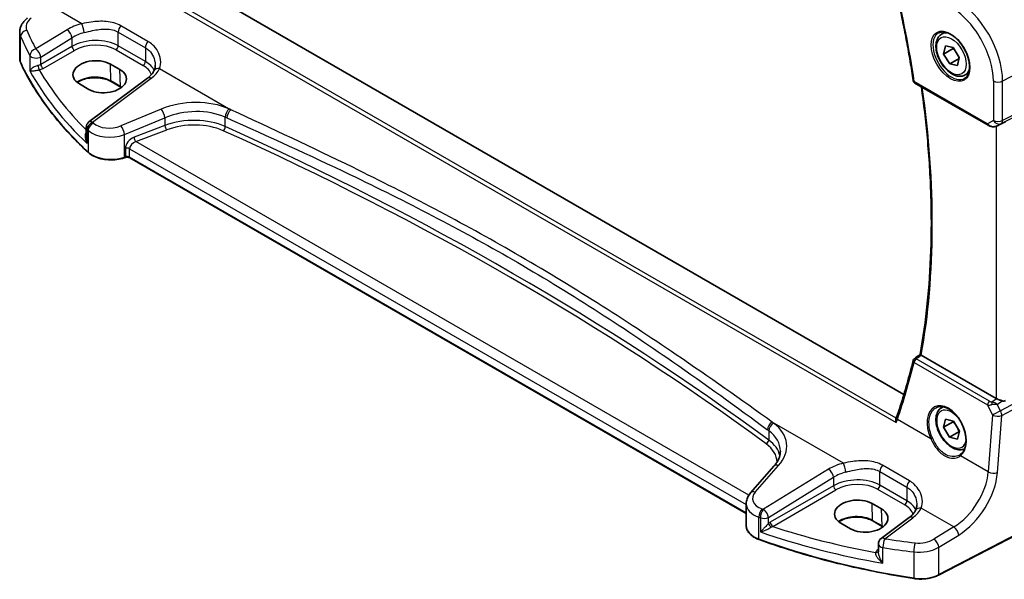
# Model space of a CAD drawing. Units: millimetres. Extents: x 0 to 5710, y 0 to 843.
# Drawn here: x 84 to 230, y 238 to 321 of the extents above; entities that cross this region are included whole.
import ezdxf

# ---------------------------------------------------------------- set-up
doc = ezdxf.new("R2010")
doc.units = ezdxf.units.MM
for name, color, linetype, lineweight in [('Dimension (ISO)', 7, 'Continuous', 18), ('Visible (ISO)', 7, 'Continuous', 35), ('Visible Narrow (ISO)', 7, 'Continuous', 25)]:
    doc.layers.add(name, color=color, linetype=linetype, lineweight=lineweight)
doc.styles.add('Note Text (TK)', font='txt')
doc.dimstyles.new('Default - Method 1b (TK)', dxfattribs={"dimscale": 2.5, "dimtxt": 2.5, "dimasz": 2.5, "dimexe": 1, "dimexo": 1.5, "dimgap": 1, "dimtad": 1, "dimtoh": 1, "dimrnd": 1e-08, "dimdsep": 46, "dimtxsty": 'Note Text (TK)', "dimcen": 0.09, "dimdle": 5, "dimclrd": 100, "dimclre": 100, "dimclrt": 7, "dimadec": 1, "dimazin": 1, "dimtfac": 1, "dimtmove": 0, "dimatfit": 3, "dimfxl": 1, "dimtolj": 1, "dimlwd": -1, "dimlwe": -1, "dimarcsym": 0})

# ---------------------------------------------------------------- blocks, each defined once
blk = doc.blocks.new('*D16')
at = {"layer": 'Defpoints', "color": 0}
for p in [(105.2, 398.59), (243.01, 348.72), (243.01, 319.03)]:
    blk.add_point(p, dxfattribs=at)
at = {"layer": 'Dimension (ISO)', "color": 100}
for p, q in [((105.2, 402.92), (105.2, 431.18)), ((110.62, 425.16), (237.6, 351.85)), ((243.01, 323.36), (243.01, 351.61))]:
    blk.add_line(p, q, dxfattribs=at)
for points in [[(111.14, 426.07), (110.1, 424.26), (105.2, 428.29)], [(238.12, 352.75), (237.08, 350.95), (243.01, 348.72)]]:
    blk.add_solid(points, dxfattribs=at)
at = {"layer": 'Dimension (ISO)', "color": 7, "insert": (172.03, 395.54), "char_height": 6.25, "attachment_point": 4, "rotation": 330, "style": 'Note Text (TK)'}
blk.add_mtext('\\A1;{\\Q-30.000;\\W0.816;\\H0.816x; 195}', dxfattribs=at)

msp = doc.modelspace()

# ---------------------------------------------------------------- linework, layer by layer
at = {"layer": 'Visible (ISO)'}
for p, q in [((214.9455, 265.4631), (110.1559, 325.9634)), ((83.5885, 315.4211), (83.5885, 319.3285)), ((220.5488, 319.0356), (221.0739, 319.3388)), ((220.8494, 316.0841), (221.1097, 317.3157)), ((222.2636, 316.9006), (220.8494, 316.0841)), ((221.7557, 314.6096), (220.8494, 316.0841)), ((221.1097, 317.3157), (222.2763, 317.0728)), ((222.2763, 317.0728), (223.1826, 315.5984)), ((98.489, 313.7756), (97.0748, 314.5921)), ((223.1429, 315.4105), (221.7557, 314.6096)), ((222.9223, 314.3667), (221.7557, 314.6096)), ((223.1826, 315.5984), (222.9223, 314.3667)), ((224.0488, 312.9734), (224.5739, 313.2766)), ((92.4611, 311.6492), (93.8753, 310.8327)), ((102.5823, 312.5066), (93.8722, 305.993)), ((98.6074, 311.1836), (97.1932, 312.0001)), ((216.5941, 311.7719), (227.4689, 305.4934)), ((228.8242, 305.4136), (229.5095, 305.7498)), ((93.4711, 305.1922), (93.4711, 303.7326)), ((99.2679, 300.7111), (99.1187, 300.6613)), ((191.5248, 247.7925), (99.9497, 300.6634)), ((228.6497, 264.8994), (217.5355, 271.3162)), ((220.5488, 263.5138), (220.7766, 263.6453)), ((220.8383, 260.6111), (221.136, 261.8111)), ((222.2525, 261.4276), (220.8383, 260.6111)), ((221.7184, 259.1195), (220.8383, 260.6111)), ((221.136, 261.8111), (222.3136, 261.5194)), ((222.3136, 261.5194), (223.1937, 260.0278)), ((223.1326, 259.936), (221.7184, 259.1195)), ((222.8961, 258.8278), (221.7184, 259.1195)), ((223.1937, 260.0278), (222.8961, 258.8278)), ((195.6424, 254.8072), (192.1755, 250.8619)), ((191.5248, 249.2397), (191.5248, 245.9575)), ((211.6261, 248.4558), (210.2118, 249.2723)), ((241.18, 249.582), (220.1049, 238.6261)), ((205.5982, 246.3294), (207.0124, 245.5129)), ((211.7445, 245.8638), (210.3303, 246.6803)), ((215.7297, 247.1809), (211.5555, 244.0594)), ((211.1544, 243.2585), (211.1544, 242.0886))]:
    msp.add_line(p, q, dxfattribs=at)
for centre, radius, start, end in [((216.8441, 312.2049), 0.5, 188.58737, 240), ((94.4711, 305.1922), 1, 126.78998, 180), ((216.8113, 270.3921), 0.5, 127.822893, 166.165113), ((212.1544, 243.2585), 1, 126.78998, 180)]:
    msp.add_arc(centre, radius, start, end, dxfattribs=at)
for centre, major_axis, ratio, start_param, end_param in [((94.7679, 313.1206), (3.261, 0.1563), 0.60672803, 0.75632678, 3.89791944), ((96.1821, 312.3041), (-3.261, -0.1563), 0.60672803, 0.75632678, 3.89791944), ((229.3568, 305.625), (0.9998, 0.5352), 0.03327015, 0.8199497, 1.35122308), ((-19397.2811, 9938.1502), (25865.7666, 2057.2936), 0.62528934, 5.52194949, 5.52200066), ((229.3568, 265.3791), (-0.9987, -0.083), 0.6252357, 0.73345339, 0.86760152), ((229.3568, 265.8151), (0.6652, -1.2497), 0.59746816, 5.75718659, 6.28845997), ((208.726, 258.8909), (-5.0231, -6.1227), 0.3548981, 2.33393566, 2.38139014), ((220.4278, 259.4789), (3.1847, -2.6746), 0.57298861, 6.10419143, 6.14949048), ((207.905, 247.8009), (3.261, 0.1563), 0.60672803, 0.75632678, 3.89791944), ((209.3192, 246.9844), (-3.261, -0.1563), 0.60672803, 0.75632678, 3.89791944)]:
    msp.add_ellipse(centre, major_axis=major_axis, ratio=ratio, start_param=start_param, end_param=end_param, dxfattribs=at)
for points, knots in [([(213.5202, 326.6353), (213.7531, 325.6566), (213.9773, 324.6798), (214.408, 322.7305), (214.6145, 321.758), (215.0098, 319.8179), (215.1985, 318.8502), (215.5582, 316.9203), (215.7291, 315.9581), (216.0529, 314.0396), (216.2058, 313.0833), (216.3498, 312.1303)], [5.974767196, 5.974767196, 5.974767196, 5.974767196, 5.998700319, 5.998700319, 6.022633442, 6.022633442, 6.046566565, 6.046566565, 6.070499688, 6.070499688, 6.094432811, 6.094432811, 6.094432811, 6.094432811]), ([(83.5885, 319.3285), (83.5885, 319.4984), (83.6085, 319.6678), (83.6847, 319.9956), (83.7408, 320.1541), (83.8819, 320.4547), (83.9669, 320.5969), (84.1597, 320.8639), (84.2674, 320.9886), (84.501, 321.2212), (84.6269, 321.329), (84.7602, 321.4287)], [0.785398163, 0.785398163, 0.785398163, 0.785398163, 0.932005821, 0.932005821, 1.078613478, 1.078613478, 1.225221135, 1.225221135, 1.371828792, 1.371828792, 1.518436449, 1.518436449, 1.518436449, 1.518436449]), ([(224.0488, 312.9734), (223.8598, 312.8643), (223.6459, 312.7999), (223.1846, 312.7601), (222.9362, 312.7919), (222.4106, 312.951), (222.1331, 313.0907), (221.5894, 313.464), (221.3239, 313.7011), (220.8375, 314.2422), (220.6165, 314.5456), (220.2379, 315.1888), (220.0801, 315.5284), (219.8419, 316.2147), (219.7618, 316.5613), (219.6916, 317.2325), (219.702, 317.5571), (219.8246, 318.1452), (219.9347, 318.4113), (220.2217, 318.7964), (220.3741, 318.9347), (220.5488, 319.0356)], [1.61843111, 1.61843111, 1.61843111, 1.61843111, 1.88227629, 1.88227629, 2.17020638, 2.17020638, 2.49815824, 2.49815824, 2.83777314, 2.83777314, 3.17475838, 3.17475838, 3.51007213, 3.51007213, 3.84679367, 3.84679367, 4.18635416, 4.18635416, 4.5161874, 4.5161874, 4.76002377, 4.76002377, 4.76002377, 4.76002377]), ([(220.1147, 319.2339), (220.3277, 319.3449), (220.5793, 319.3927), (221.1207, 319.3469), (221.4033, 319.2657), (221.9764, 318.9885), (222.266, 318.7969), (222.8288, 318.3195), (223.1019, 318.0337), (223.603, 317.3956), (223.8306, 317.0431), (224.2157, 316.3083), (224.3731, 315.926), (224.6011, 315.173), (224.672, 314.8022), (224.7225, 314.1124), (224.7023, 313.7933), (224.5787, 313.237), (224.475, 313.001), (224.2428, 312.6849), (224.1303, 312.579), (224.0035, 312.4984)], [3.95168604, 3.95168604, 3.95168604, 3.95168604, 4.30898817, 4.30898817, 4.63132462, 4.63132462, 4.94280445, 4.94280445, 5.25494337, 5.25494337, 5.56846939, 5.56846939, 5.88232946, 5.88232946, 6.19532337, 6.19532337, 6.50679228, 6.50679228, 6.8203244, 6.8203244, 7.04388825, 7.04388825, 7.04388825, 7.04388825]), ([(83.5885, 315.4211), (83.5885, 315.3766), (83.5905, 315.3321), (83.5986, 315.2433), (83.6047, 315.199), (83.6208, 315.1109), (83.6308, 315.067), (83.6548, 314.98), (83.6687, 314.9367), (83.7004, 314.8511), (83.7181, 314.8087), (83.7377, 314.7667)], [3.926990817, 3.926990817, 3.926990817, 3.926990817, 3.979548273, 3.979548273, 4.032105729, 4.032105729, 4.084663185, 4.084663185, 4.137220642, 4.137220642, 4.189778098, 4.189778098, 4.189778098, 4.189778098]), ([(93.7991, 301.4397), (92.9059, 302.2633), (92.0549, 303.1023), (90.4401, 304.8084), (89.6764, 305.6755), (88.2391, 307.4346), (87.5655, 308.3267), (86.3109, 310.1328), (85.7298, 311.0468), (84.6623, 312.8935), (84.1758, 313.8262), (83.7377, 314.7667)], [1.796767008, 1.796767008, 1.796767008, 1.796767008, 1.856095048, 1.856095048, 1.915423088, 1.915423088, 1.974751129, 1.974751129, 2.034079169, 2.034079169, 2.093407209, 2.093407209, 2.093407209, 2.093407209]), ([(103.5413, 313.5866), (103.5065, 313.5166), (103.4661, 313.4454), (103.3738, 313.3014), (103.3218, 313.2286), (103.2058, 313.0826), (103.1418, 313.0093), (103.002, 312.8634), (102.9261, 312.7907), (102.7627, 312.6471), (102.6753, 312.5761), (102.5823, 312.5066)], [1.095161192, 1.095161192, 1.095161192, 1.095161192, 1.179816243, 1.179816243, 1.264471295, 1.264471295, 1.349126346, 1.349126346, 1.433781398, 1.433781398, 1.518436449, 1.518436449, 1.518436449, 1.518436449]), ([(103.7223, 314.4156), (103.7223, 314.3531), (103.7197, 314.2916), (103.7095, 314.1711), (103.7018, 314.1121), (103.6817, 313.9973), (103.6693, 313.9414), (103.64, 313.8334), (103.6231, 313.7812), (103.5852, 313.6809), (103.5642, 313.6327), (103.5413, 313.5866)], [0.477289941, 0.477289941, 0.477289941, 0.477289941, 0.514862631, 0.514862631, 0.55243532, 0.55243532, 0.59000801, 0.59000801, 0.6275807, 0.6275807, 0.66515339, 0.66515339, 0.66515339, 0.66515339]), ([(97.1932, 312.0001), (96.9483, 312.1415), (96.6614, 312.2627), (96.0315, 312.45), (95.6883, 312.5157), (94.9808, 312.5833), (94.6164, 312.5849), (93.9055, 312.5234), (93.559, 312.4603), (92.9213, 312.2771), (92.6299, 312.1574), (92.2954, 311.9689), (92.2151, 311.9186), (92.1402, 311.8663)], [1.57079633, 1.57079633, 1.57079633, 1.57079633, 1.88072913, 1.88072913, 2.19216339, 2.19216339, 2.50494837, 2.50494837, 2.81776756, 2.81776756, 3.12928365, 3.12928365, 3.23548132, 3.23548132, 3.23548132, 3.23548132]), ([(217.3698, 271.4572), (217.8091, 273.8979), (218.1617, 276.4084), (218.6915, 281.555), (218.8687, 284.1911), (219.0466, 289.5742), (219.0472, 292.3212), (218.8716, 297.9107), (218.6955, 300.7533), (218.2023, 306.1364), (217.9071, 308.6669), (217.5462, 311.2222)], [6.097120776, 6.097120776, 6.097120776, 6.097120776, 6.171446369, 6.171446369, 6.245771963, 6.245771963, 6.320097556, 6.320097556, 6.394423149, 6.394423149, 6.458901343, 6.458901343, 6.458901343, 6.458901343]), ([(227.4689, 305.4934), (227.5052, 305.4724), (227.5424, 305.4529), (227.6183, 305.4167), (227.657, 305.4001), (227.7355, 305.3695), (227.7754, 305.3556), (227.856, 305.3308), (227.8968, 305.3198), (227.9789, 305.3009), (228.0202, 305.293), (228.0617, 305.2867)], [4.835491008, 4.835491008, 4.835491008, 4.835491008, 4.982354872, 4.982354872, 5.129218736, 5.129218736, 5.2760826, 5.2760826, 5.422946464, 5.422946464, 5.569810327, 5.569810327, 5.569810327, 5.569810327]), ([(228.0617, 305.2867), (228.1145, 305.2786), (228.1673, 305.2744), (228.2727, 305.2729), (228.3251, 305.2756), (228.429, 305.2874), (228.4805, 305.2964), (228.5819, 305.3203), (228.6318, 305.3352), (228.7296, 305.3704), (228.7775, 305.3907), (228.8242, 305.4136)], [0.786679196, 0.786679196, 0.786679196, 0.786679196, 0.935693481, 0.935693481, 1.084707766, 1.084707766, 1.23372205, 1.23372205, 1.382736335, 1.382736335, 1.53175062, 1.53175062, 1.53175062, 1.53175062]), ([(93.7991, 301.4397), (94.0222, 301.234), (94.2956, 301.0523), (94.9177, 300.7471), (95.2664, 300.6237), (96.009, 300.4437), (96.4028, 300.3872), (97.2011, 300.3454), (97.6055, 300.3602), (98.3892, 300.4598), (98.7685, 300.5446), (99.1187, 300.6613)], [4.4864183, 4.4864183, 4.4864183, 4.4864183, 4.79341182, 4.79341182, 5.10040535, 5.10040535, 5.40739887, 5.40739887, 5.7143924, 5.7143924, 6.02138592, 6.02138592, 6.02138592, 6.02138592]), ([(99.2679, 300.7111), (99.3094, 300.7249), (99.3555, 300.736), (99.4527, 300.751), (99.5037, 300.7549), (99.6057, 300.7549), (99.6567, 300.751), (99.7539, 300.736), (99.8, 300.7249), (99.8829, 300.6972), (99.9196, 300.6807), (99.9497, 300.6634)], [3.40339204, 3.40339204, 3.40339204, 3.40339204, 3.66519143, 3.66519143, 3.92699082, 3.92699082, 4.1887902, 4.1887902, 4.45058959, 4.45058959, 4.71238898, 4.71238898, 4.71238898, 4.71238898]), ([(217.4997, 271.3393), (217.4672, 271.3629), (217.4411, 271.383), (217.396, 271.4206), (217.381, 271.4357), (217.3707, 271.4508), (217.3693, 271.4546), (217.3698, 271.4572)], [-0.0835720105, -0.0835720105, -0.0835720105, -0.0835720105, -0.0679551895, -0.0679551895, -0.0483525586, -0.0483525586, -0.0384988591, -0.0384988591, -0.0384988591, -0.0384988591]), ([(216.3258, 270.5117), (216.1832, 269.9324), (216.0362, 269.3567), (215.7336, 268.2126), (215.5779, 267.6441), (215.2581, 266.5147), (215.0939, 265.9537), (214.7569, 264.8394), (214.5842, 264.286), (214.2302, 263.1869), (214.049, 262.6413), (213.8635, 262.0996)], [-1.3895410421, -1.3895410421, -1.3895410421, -1.3895410421, -1.3727753905, -1.3727753905, -1.3560097389, -1.3560097389, -1.3392440873, -1.3392440873, -1.3224784358, -1.3224784358, -1.3057127842, -1.3057127842, -1.3057127842, -1.3057127842]), ([(228.7506, 264.8491), (228.7737, 264.8392), (228.7974, 264.829), (228.9178, 264.7775), (229.0242, 264.7321), (229.2545, 264.6383), (229.4084, 264.5795), (229.5411, 264.5395), (229.5491, 264.5371), (229.5572, 264.5348)], [0.4777993075, 0.4777993075, 0.4777993075, 0.4777993075, 0.486046823, 0.486046823, 0.5183987583, 0.5183987583, 0.5606673221, 0.5606673221, 0.5633906667, 0.5633906667, 0.5633906667, 0.5633906667]), ([(223.9769, 257.4128), (223.8062, 257.3268), (223.6184, 257.2757), (223.1846, 257.2383), (222.9362, 257.2702), (222.4106, 257.4292), (222.1331, 257.5689), (221.5894, 257.9422), (221.3239, 258.1793), (220.8375, 258.7204), (220.6165, 259.0238), (220.2379, 259.6671), (220.0801, 260.0066), (219.8419, 260.6929), (219.7618, 261.0395), (219.6916, 261.7107), (219.702, 262.0354), (219.8246, 262.6234), (219.9347, 262.8895), (220.2217, 263.2747), (220.3741, 263.413), (220.5488, 263.5138)], [1.62007038, 1.62007038, 1.62007038, 1.62007038, 1.85097215, 1.85097215, 2.13890224, 2.13890224, 2.4668541, 2.4668541, 2.80646899, 2.80646899, 3.14345424, 3.14345424, 3.47876798, 3.47876798, 3.81548953, 3.81548953, 4.15505002, 4.15505002, 4.48488325, 4.48488325, 4.72871962, 4.72871962, 4.72871962, 4.72871962]), ([(219.7336, 263.5133), (219.8499, 263.5739), (219.9741, 263.6182), (220.2346, 263.6724), (220.3706, 263.6829), (220.6485, 263.67), (220.7898, 263.648), (221.0751, 263.5727), (221.2188, 263.5205), (221.5064, 263.3872), (221.6503, 263.3065), (221.9356, 263.1182), (222.077, 263.0107), (222.3539, 262.771), (222.4894, 262.6389), (222.7511, 262.353), (222.8773, 262.1992), (223.1169, 261.8736), (223.2303, 261.7018), (223.4412, 261.3446), (223.5387, 261.1592), (223.7151, 260.7796), (223.794, 260.5853), (223.9309, 260.1933), (223.989, 259.9955), (224.0829, 259.6016), (224.1188, 259.4056), (224.1674, 259.0206), (224.1801, 258.8316), (224.1826, 258.4659), (224.1724, 258.289), (224.1295, 257.952), (224.0969, 257.7918), (224.0107, 257.4914), (223.9569, 257.3514), (223.8297, 257.0939), (223.756, 256.9768), (223.5852, 256.761), (223.4867, 256.6648), (223.3798, 256.585)], [-0.75859894, -0.75859894, -0.75859894, -0.75859894, -0.58456855, -0.58456855, -0.41374784, -0.41374784, -0.24995239, -0.24995239, -0.09111058, -0.09111058, 0.06542018, 0.06542018, 0.22121784, 0.22121784, 0.37702944, 0.37702944, 0.5331466, 0.5331466, 0.68963751, 0.68963751, 0.84646365, 0.84646365, 1.00353309, 1.00353309, 1.16072602, 1.16072602, 1.31791479, 1.31791479, 1.47499734, 1.47499734, 1.63196791, 1.63196791, 1.78906186, 1.78906186, 1.94701848, 1.94701848, 2.10743664, 2.10743664, 2.28141381, 2.28141381, 2.28141381, 2.28141381]), ([(213.7951, 261.2896), (213.7946, 261.2908), (213.7942, 261.292), (213.7673, 261.3669), (213.7486, 261.4438), (213.7304, 261.5965), (213.731, 261.673), (213.7494, 261.7755), (213.7575, 261.806), (213.7682, 261.8346)], [-0.0003895361, -0.0003895361, -0.0003895361, -0.0003895361, 0, 0, 0.0234695467, 0.0234695467, 0.0470195887, 0.0470195887, 0.0575900448, 0.0575900448, 0.0575900448, 0.0575900448]), ([(195.6424, 254.8072), (195.7743, 254.9573), (195.8922, 255.1089), (196.1, 255.4124), (196.1899, 255.5643), (196.3421, 255.8662), (196.4045, 256.0162), (196.5032, 256.3127), (196.5395, 256.4592), (196.5876, 256.7488), (196.5993, 256.8917), (196.5993, 257.0334)], [-1.308996939, -1.308996939, -1.308996939, -1.308996939, -1.204277184, -1.204277184, -1.099557429, -1.099557429, -0.994837674, -0.994837674, -0.890117919, -0.890117919, -0.785398163, -0.785398163, -0.785398163, -0.785398163]), ([(191.5248, 249.2397), (191.5248, 249.361), (191.5349, 249.4822), (191.5744, 249.7202), (191.6038, 249.837), (191.6792, 250.0638), (191.7254, 250.1738), (191.832, 250.3852), (191.8925, 250.4867), (192.0254, 250.6809), (192.0979, 250.7736), (192.1755, 250.8619)], [0.785398163, 0.785398163, 0.785398163, 0.785398163, 0.890117919, 0.890117919, 0.994837674, 0.994837674, 1.099557429, 1.099557429, 1.204277184, 1.204277184, 1.308996939, 1.308996939, 1.308996939, 1.308996939]), ([(216.8697, 249.0899), (216.8697, 249.0274), (216.8671, 248.9659), (216.8568, 248.8454), (216.8492, 248.7864), (216.8291, 248.6716), (216.8167, 248.6158), (216.7873, 248.5077), (216.7704, 248.4556), (216.7326, 248.3552), (216.7115, 248.307), (216.6887, 248.2609)], [0.477289941, 0.477289941, 0.477289941, 0.477289941, 0.514862631, 0.514862631, 0.55243532, 0.55243532, 0.59000801, 0.59000801, 0.6275807, 0.6275807, 0.66515339, 0.66515339, 0.66515339, 0.66515339]), ([(210.3303, 246.6803), (210.0854, 246.8218), (209.7985, 246.943), (209.1686, 247.1303), (208.8254, 247.196), (208.1179, 247.2636), (207.7535, 247.2652), (207.0426, 247.2037), (206.6961, 247.1406), (206.0584, 246.9574), (205.767, 246.8376), (205.4325, 246.6492), (205.3522, 246.5989), (205.2773, 246.5466)], [1.57079633, 1.57079633, 1.57079633, 1.57079633, 1.88072913, 1.88072913, 2.19216339, 2.19216339, 2.50494837, 2.50494837, 2.81776756, 2.81776756, 3.12928365, 3.12928365, 3.23548132, 3.23548132, 3.23548132, 3.23548132]), ([(216.6887, 248.2609), (216.6538, 248.1909), (216.6135, 248.1197), (216.5212, 247.9757), (216.4691, 247.903), (216.3532, 247.7569), (216.2892, 247.6836), (216.1493, 247.5377), (216.0735, 247.465), (215.9101, 247.3214), (215.8227, 247.2505), (215.7297, 247.1809)], [1.095161192, 1.095161192, 1.095161192, 1.095161192, 1.179816243, 1.179816243, 1.264471295, 1.264471295, 1.349126346, 1.349126346, 1.433781398, 1.433781398, 1.518436449, 1.518436449, 1.518436449, 1.518436449]), ([(191.5248, 245.9575), (191.5248, 245.7862), (191.5551, 245.6151), (191.6725, 245.2845), (191.7594, 245.1251), (191.9823, 244.8245), (192.1183, 244.6832), (192.4323, 244.422), (192.6103, 244.3022), (193.0011, 244.087), (193.2139, 243.9917), (193.4401, 243.9099)], [3.92699082, 3.92699082, 3.92699082, 3.92699082, 4.12926459, 4.12926459, 4.33153835, 4.33153835, 4.53381212, 4.53381212, 4.73608589, 4.73608589, 4.93835966, 4.93835966, 4.93835966, 4.93835966]), ([(216.4521, 238.1178), (214.8303, 238.3696), (213.2214, 238.6493), (210.0351, 239.2633), (208.4577, 239.5975), (205.3398, 240.3195), (203.7994, 240.7073), (200.7609, 241.5348), (199.2629, 241.9746), (196.3145, 242.9048), (194.8641, 243.3951), (193.4401, 243.9099)], [1.048185444, 1.048185444, 1.048185444, 1.048185444, 1.107513485, 1.107513485, 1.166841525, 1.166841525, 1.226169565, 1.226169565, 1.285497606, 1.285497606, 1.344825646, 1.344825646, 1.344825646, 1.344825646]), ([(216.4521, 238.1178), (216.7036, 238.0787), (216.9615, 238.0542), (217.4804, 238.0351), (217.7414, 238.0405), (218.2568, 238.0811), (218.5112, 238.1163), (219.0039, 238.2152), (219.2423, 238.279), (219.6942, 238.4332), (219.9077, 238.5236), (220.1049, 238.6261)], [5.234999863, 5.234999863, 5.234999863, 5.234999863, 5.434164976, 5.434164976, 5.63333009, 5.63333009, 5.832495203, 5.832495203, 6.031660316, 6.031660316, 6.23082543, 6.23082543, 6.23082543, 6.23082543])]:
    msp.add_open_spline(points, degree=3, knots=knots, dxfattribs=at)
for points, weights in [([(222.3115, 317.0156), (222.2889, 316.9598), (222.2636, 316.9006)], [1.02071762551, 1.01116454389, 1]), ([(222.2636, 316.9006), (222.5097, 316.6525), (222.6832, 316.4109)], [1, 1.05521372176, 1.07101510401]), ([(222.9254, 316.0169), (223.0532, 315.7709), (223.1554, 315.4696)], [1.07101510401, 1.05622017849, 1.00687369595]), ([(222.2962, 261.5238), (222.2754, 261.4769), (222.2525, 261.4276)], [1.01781590782, 1.00949012715, 1]), ([(222.2525, 261.4276), (222.4844, 261.1856), (222.6493, 260.9506)], [1, 1.05303986423, 1.06970975552]), ([(222.9078, 260.5123), (223.0336, 260.2547), (223.1326, 259.936)], [1.06970975552, 1.05303986423, 1]), ([(223.1326, 259.936), (223.1517, 259.9349), (223.1703, 259.9337)], [1, 1.00334894129, 1.00655288752])]:
    msp.add_rational_spline(points, weights, degree=2, dxfattribs=at)
for points in [[(98.7058, 311.1243), (98.6738, 311.1444), (98.641, 311.1642), (98.6074, 311.1836)], [(229.5095, 305.7498), (229.5253, 305.7576), (229.5412, 305.7657), (229.5572, 305.7741)], [(217.4997, 271.3393), (217.5113, 271.331), (217.5234, 271.3232), (217.5355, 271.3162)], [(211.8429, 245.8046), (211.8109, 245.8247), (211.7781, 245.8444), (211.7445, 245.8638)]]:
    msp.add_open_spline(points, degree=3, dxfattribs=at)
at = {"layer": 'Visible Narrow (ISO)'}
for p, q in [((92.8101, 320.5965), (87.9599, 323.3967)), ((106.0611, 323.4898), (213.7951, 261.2896)), ((213.8208, 261.9777), (106.6426, 323.857)), ((90.6243, 319.6977), (85.9884, 316.8427)), ((98.2363, 319.3479), (102.2579, 317.026)), ((98.2363, 317.3109), (98.2363, 319.3479)), ((102.6328, 317.9632), (98.6112, 320.2851)), ((243.0118, 319.0267), (229.6168, 312.0634)), ((83.7258, 314.8212), (83.7258, 318.6945)), ((86.7191, 315.6359), (91.3551, 318.4909)), ((91.3551, 318.4909), (91.3551, 317.2325)), ((91.3551, 317.2325), (86.7191, 314.5559)), ((87.0722, 313.9443), (91.7081, 316.6209)), ((97.9012, 316.7098), (101.9228, 314.3879)), ((102.2579, 314.989), (98.2363, 317.3109)), ((102.2579, 317.026), (102.2579, 314.989)), ((85.1005, 315.8838), (85.1005, 313.5807)), ((86.7191, 314.5559), (86.7191, 315.6359)), ((97.1519, 312.086), (97.0748, 314.5921)), ((98.5661, 311.2695), (98.489, 313.7756)), ((104.3751, 313.9194), (114.9443, 307.8173)), ((94.4094, 305.97), (103.1196, 312.4836)), ((98.5661, 311.2695), (97.1519, 312.086)), ((227.3653, 305.7223), (216.4906, 312.0008)), ((228.2406, 312.0842), (228.2406, 306.2276)), ((229.41, 305.7497), (242.805, 312.394)), ((243.0118, 312.8511), (229.6168, 306.2068)), ((229.6168, 306.2068), (229.6168, 312.0634)), ((104.5987, 307.8872), (98.5938, 305.4071)), ((99.1554, 304.1293), (105.1603, 306.6094)), ((105.1603, 306.6094), (105.1603, 305.4584)), ((114.1314, 305.313), (114.1314, 306.7005)), ((228.2406, 306.2276), (227.3653, 305.7223)), ((229.5572, 305.7741), (228.8587, 305.4314)), ((228.8587, 305.4314), (229.41, 305.7497)), ((93.6218, 302.7782), (93.6218, 304.8873)), ((93.7652, 304.7503), (93.7652, 301.5254)), ((105.1603, 305.4584), (100.5792, 303.7127)), ((100.8477, 303.0657), (105.4288, 304.8114)), ((228.6497, 305.3421), (228.6497, 264.8994)), ((99.1554, 300.751), (99.1554, 304.1293)), ((191.9012, 250.4959), (100.8477, 303.0657)), ((99.3047, 302.0648), (99.3047, 300.8008)), ((99.9083, 302.019), (191.5248, 249.1242)), ((99.9083, 300.7549), (99.9083, 302.019)), ((99.3047, 300.8008), (99.1554, 300.751)), ((191.5248, 247.8601), (99.9083, 300.7549)), ((227.6838, 264.486), (216.7805, 270.781)), ((216.4591, 270.2244), (227.3624, 263.9293)), ((242.805, 270.3765), (229.2937, 263.0308)), ((229.5005, 262.3349), (243.0118, 269.6805)), ((228.7506, 264.8491), (228.0583, 264.3676)), ((227.3624, 263.9293), (228.1269, 262.4284)), ((228.7969, 264.0061), (229.5572, 264.5348)), ((229.2937, 263.0308), (228.7969, 264.0061)), ((228.1269, 262.4284), (227.4799, 253.9782)), ((228.8535, 253.8847), (229.5005, 262.3349)), ((205.9575, 255.2708), (195.3883, 261.3729)), ((218.9453, 258.9057), (213.9844, 261.7699)), ((194.8674, 260.0875), (194.8674, 258.7001)), ((227.4799, 253.9782), (223.3587, 256.3576)), ((192.8651, 250.9796), (196.3319, 254.9249)), ((215.7802, 252.6376), (211.7585, 254.9594)), ((203.7717, 254.3721), (194.0981, 248.4147)), ((194.8289, 247.2078), (204.5025, 253.1652)), ((204.5025, 253.1652), (204.5025, 251.9068)), ((211.3836, 254.0222), (215.4053, 251.7003)), ((211.3836, 251.9852), (211.3836, 254.0222)), ((204.5025, 251.9068), (195.1033, 246.4802)), ((215.4053, 249.6633), (211.3836, 251.9852)), ((215.4053, 251.7003), (215.4053, 249.6633)), ((195.4564, 245.8687), (204.8555, 251.2952)), ((211.0486, 251.3841), (215.0702, 249.0622)), ((210.289, 246.7662), (210.2118, 249.2723)), ((241.2216, 249.6737), (220.1464, 238.7178)), ((193.402, 244.0001), (193.402, 247.225)), ((211.7032, 245.9497), (211.6261, 248.4558)), ((222.3727, 245.7935), (217.5225, 248.5937)), ((193.6317, 247.1466), (193.6317, 245.0374)), ((194.8289, 246.2868), (194.8289, 247.2078)), ((211.7032, 245.9497), (210.289, 246.7662)), ((212.0927, 244.0363), (216.267, 247.1579)), ((222.3727, 245.7935), (219.4157, 243.9724)), ((220.1464, 242.7656), (223.1035, 244.5866)), ((211.1544, 242.4289), (211.0581, 242.361)), ((211.8406, 240.4073), (211.8406, 242.7103)), ((216.4308, 242.0772), (216.4308, 238.2039)), ((220.1464, 238.7178), (220.1464, 242.7656))]:
    msp.add_line(p, q, dxfattribs=at)
for centre, major_axis, ratio, start_param, end_param in [((121.7685, 345.795), (-68.1898, 118.1082), 0.57735027, 4.11574331, 4.23540893), ((222.5447, 316.1465), (-5.0008, 8.6616), 0.57735027, 3.92699082, 5.49778714), ((221.8746, 315.7596), (4.5014, -7.7967), 0.57735027, 0.78539816, 2.35619449), ((87.5269, 320.2579), (-2.996, -0.2491), 0.6252357, 5.49820225, 6.49402781), ((94.6391, 317.101), (-5.9919, -0.4983), 0.6252357, 4.97020724, 5.39348249), ((92.8717, 319.8187), (-0.2439, 0.9698), 0.20337592, 4.05934023, 5.59021707), ((87.5885, 319.4801), (3.9972, 0.2433), 0.61381849, 3.10424614, 3.36703342), ((84.6915, 318.8444), (-0.916, -0.4011), 0.76252668, 4.45395762, 5.94915987), ((165.7461, 337.4201), (-83.8867, -6.9756), 0.6252357, 0.21084251, 0.2672225), ((90.6859, 318.9199), (-0.5244, 0.8515), 0.49401856, 3.91402987, 5.4802648), ((94.7007, 316.3232), (4.9896, 0.5079), 0.63405227, 1.81611042, 2.23938568), ((98.9434, 319.7561), (0.5, 0.866), 0.57735027, 1.27447633, 2.35619449), ((222.0111, 315.8384), (1.945, -3.3688), 0.57735027, 3.11689743, 6.30788053), ((222.2988, 316.0045), (-1.75, 3.0311), 0.57735027, 5.74410196, 6.28318531), ((165.8077, 336.6423), (84.8885, 6.9678), 0.624708, 3.3531476, 3.40952759), ((94.7007, 315.0771), (-4.9983, -0.2144), 0.60387682, 3.90109564, 5.41953209), ((94.7192, 314.6801), (4.4981, 0.2156), 0.60672809, 0.75632859, 2.27476504), ((102.965, 317.4343), (0.5, 0.866), 0.57735027, 1.27447633, 2.35619449), ((86.05, 316.0649), (-0.8796, -0.4756), 0.75197366, 4.39115276, 5.8840167), ((86.05, 316.0649), (-0.5244, 0.8515), 0.49401856, 3.91402987, 5.4802648), ((91.6896, 317.0179), (-0.25, 0.433), 0.51542127, 0.78676769, 2.35482496), ((97.8827, 317.1068), (0.25, 0.433), 0.57735027, 3.97935069, 5.49778714), ((87.5885, 315.4211), (-4, 0), 0.57735027, 0, 0.26278728), ((83.9189, 314.8512), (-0.1813, -0.0845), 0.78846598, 5.93111652, 6.28318531), ((165.8077, 327.5695), (-85, 0), 0.57735027, 0.26278728, 0.55942748), ((86.05, 316.0649), (-1, 0), 0.57735027, 0.31916727, 2.30383461), ((86.05, 314.9883), (-0.9989, -0.0739), 0.62065278, 1.80582183, 2.25795097), ((87.0537, 314.3414), (-0.25, 0.433), 0.51542127, 0.78676769, 2.35482496), ((101.9043, 314.7849), (0.25, 0.433), 0.57735027, 3.97935069, 5.49778714), ((98.7223, 312.7552), (-4.9983, -0.2144), 0.60387682, 3.36672981, 3.90109564), ((165.8077, 332.19), (84.965, 4.0214), 0.60639374, 3.43206702, 3.66914069), ((86.4658, 314.1252), (-0.1007, 0.4898), 0.19965854, 0.92831746, 2.47381397), ((86.0685, 314.5913), (1.4994, 0.0719), 0.60672809, 4.96422856, 5.4163577), ((165.7707, 332.984), (-83.9645, -4.024), 0.60672809, 0.30752255, 0.50506394), ((98.7408, 312.3582), (4.4981, 0.2156), 0.60672809, 0.16740663, 0.75632859), ((98.6607, 314.7791), (-5.9919, -0.4983), 0.6252357, 2.35660959, 2.77988485), ((104.4368, 313.1416), (-0.8955, 0.445), 0.73052492, 5.1253777, 6.28318531), ((222.2988, 316.0045), (1.75, -3.0311), 0.57735027, 0, 0.53908334), ((94.7721, 310.712), (-3.3655, 0), 0.57735027, 3.92699082, 5.62793639), ((97.2932, 312.1733), (-0.1, -0.1732), 0.57735027, 5.53269373, 6.28318531), ((103.1812, 311.7058), (-0.5989, 0.8008), 0.55422158, 5.4329486, 6.28318531), ((216.8441, 312.2049), (-0.4944, -0.0747), 0.45876563, 0, 0.70727054), ((216.8441, 312.2049), (-0.25, -0.433), 0.57735027, 5.49778714, 6.28318531), ((228.9477, 312.4924), (-1, 0), 0.57735027, 0.78539816, 2.30383461), ((98.7074, 311.3568), (-0.1, -0.1732), 0.57735027, 5.53269373, 6.28318531), ((96.1864, 309.8955), (-3.3655, 0), 0.57735027, 3.84786812, 3.92699082), ((122.8291, 346.4074), (-68.1242, 117.9945), 0.57735027, 3.74245677, 4.1031861), ((109.0987, 303.2208), (-8.9879, -0.7474), 0.6252357, 3.98993056, 5.18404298), ((104.6603, 307.1094), (-0.3817, 0.9243), 0.35818112, 4.0008468, 5.54908364), ((109.1603, 302.443), (7.9858, 0.7564), 0.63078087, 0.84061023, 2.03472266), ((114.7528, 307.1528), (0.4084, 0.9128), 0.51312604, 0.81645542, 2.300562), ((115.0059, 307.0395), (0.4089, 0.9126), 0.51350799, 0.81673878, 2.30083888), ((-195.3939, 46.7844), (-498.3465, -41.4401), 0.6252357, 3.98928295, 3.98993056), ((94.4711, 305.1922), (0.6923, 0.7216), 0.68179767, 1.02556477, 2.51138152), ((94.6128, 305.0567), (0.6896, 0.7242), 0.68058111, 1.02302302, 2.50877689), ((94.4711, 305.1922), (-0.5989, 0.8008), 0.55422158, 5.4329486, 6.28318531), ((165.7461, 337.4201), (-83.8867, -6.9756), 0.6252357, 0.50429618, 0.50748271), ((97.0938, 306.9626), (-2.996, -0.2491), 0.6252357, 0.50748271, 2.04245033), ((109.1603, 301.3753), (-7.9971, -0.358), 0.6049485, 4.01479697, 5.2089094), ((109.1788, 300.9783), (7.4968, 0.3593), 0.60672809, 0.8712131, 2.06532553), ((-195.3322, 46.0066), (497.3447, 41.448), 0.62532566, 0.84756845, 0.84821605), ((227.7189, 305.9264), (-0.25, -0.433), 0.57735027, 5.49778714, 6.28318531), ((228.0415, 306.1127), (-0.9474, 0.5252), 0.66537905, 1.19049789, 1.9248172), ((228.9477, 306.6359), (-1, 0), 0.57735027, 0.78539816, 2.30383461), ((228.9477, 306.6359), (0.5, -0.866), 0.81649658, 4.71238898, 6.23082543), ((228.9477, 306.6359), (0.4444, -0.8958), 0.55872753, 0.03644158, 0.82070454), ((94.4711, 305.1922), (-1, 0), 0.57735027, 0, 0.55624095), ((165.8077, 336.6423), (84.8885, 6.9678), 0.624708, 3.64660127, 3.6497878), ((97.1554, 306.1848), (3.9972, 0.2433), 0.61381849, 3.66367362, 5.19864124), ((98.6554, 304.6293), (-0.3817, 0.9243), 0.35818112, 4.0008468, 5.54908364), ((105.4103, 305.2084), (0.178, -0.4672), 0.37853694, 4.01101393, 5.5682643), ((113.8207, 305.0868), (-0.2058, -0.4557), 0.51082087, 0.78356494, 2.30234686), ((-195.3137, 58.4852), (497.3094, 23.8338), 0.60672809, 0.64144408, 0.8712131), ((-195.3322, 58.8822), (-497.8096, -23.8325), 0.60669957, 3.78306891, 4.01283794), ((228.3964, 306.3176), (-0.9799, -0.4672), 0.92065832, 0.81974057, 1.6038577), ((228.137, 305.781), (-0.0753, -0.4943), 0.12648686, 5.83644332, 6.28318531), ((228.3964, 306.3176), (-0.1103, -0.9984), 0.9844766, 0.55908849, 0.5981342), ((100.6496, 302.5131), (-1.1336, -1.0369), 0.69790167, 4.19661007, 5.71504652), ((100.8996, 302.2631), (0.9101, 0.5478), 0.71730704, 1.21556337, 2.73399982), ((100.8292, 303.4627), (0.178, -0.4672), 0.37853694, 4.01101393, 5.5682643), ((93.9347, 301.5867), (-0.1356, -0.147), 0.6920291, 5.63934853, 6.28318531), ((97.1554, 302.751), (-4, 0), 0.57735027, 0.55942748, 2.0943951), ((99.5547, 301.8148), (0.5, 0), 0.57735027, 0.78539816, 2.0943951), ((99.0554, 300.851), (0.0632, -0.1897), 0.40824829, 0, 0.88607712), ((99.2047, 300.9008), (0.0632, -0.1897), 0.40824829, 0, 0.88607712), ((99.5547, 300.5508), (-0.5, 0), 0.57735027, 3.92699082, 5.23598776), ((100.0497, 300.8366), (-0.1, -0.1732), 0.57735027, 5.49778714, 6.28318531), ((216.8113, 270.3921), (0.25, 0.433), 0.57735027, 0.87266463, 2.26892803), ((216.8113, 270.3921), (-0.3066, 0.395), 0.56498387, 5.42285962, 6.28318531), ((123.2533, 345.8366), (58.2068, -123.4453), 0.6252338, 0.57229266, 0.65612092), ((216.8113, 270.3921), (-0.4855, 0.1196), 0.61998991, 0, 0.92260443), ((221.3181, 259.9205), (-1.7598, 3.7318), 0.62523539, 3.2683234, 7.83115103), ((222.016, 260.3195), (1.55, -2.6847), 0.57735027, 1.84261397, 6.91174679), ((222.2988, 260.4828), (-1.75, 3.0311), 0.57735027, 6.12914384, 6.28318531), ((227.7147, 264.0971), (-0.25, -0.433), 0.57735027, 4.01425728, 5.41052068), ((228.0106, 264.3753), (1.0027, 0.2226), 0.40783814, 3.92265508, 4.59540722), ((227.9798, 264.7642), (-0.5679, 0.1772), 0.63123783, 1.2285452, 1.90129735), ((228.0891, 263.9787), (-0.0445, -0.498), 0.20440093, 3.83474198, 4.80207129), ((228.3346, 263.7391), (1.0656, 0.1021), 0.23231611, 1.09989817, 1.8840153), ((228.3346, 263.7391), (-0.9429, 0.5364), 0.43836483, 4.46100245, 5.24511958), ((214.3366, 261.9377), (-0.473, 0.1619), 0.6573544, 0, 0.97910758), ((228.8313, 262.7639), (-0.8911, -0.4539), 0.03311357, 4.15013891, 5.60700819), ((228.8313, 262.7639), (0.9971, -0.0763), 0.52746551, 3.96905598, 5.48769185), ((228.8313, 262.7639), (-0.4776, 0.8786), 0.53370151, 3.94180752, 4.72607049), ((195.45, 260.5951), (0.5949, 0.8038), 0.63360923, 0.94154171, 2.4256418), ((195.6509, 260.4463), (0.5954, 0.8034), 0.63390506, 0.94197233, 2.4260789), ((-195.3939, 46.7844), (-498.3465, -41.4401), 0.6252357, 3.76016153, 3.76080913), ((188.5377, 257.3566), (-8.9879, -0.7474), 0.6252357, 2.5660491, 3.76016153), ((-195.3322, 46.0066), (497.3447, 41.448), 0.62532566, 0.61844703, 0.61909463), ((188.5993, 256.5788), (7.9858, 0.7564), 0.63078087, 6.22351286, 6.89402651), ((219.0861, 258.9728), (-0.1821, -0.0827), 0.02266756, 0.67594322, 2.15487389), ((194.4756, 258.5207), (-0.2963, -0.4027), 0.63624721, 0.90512551, 2.42390743), ((188.6178, 255.1142), (7.4968, 0.3593), 0.60672809, 6.27708891, 6.92462939), ((188.5993, 255.5112), (-7.9971, -0.358), 0.6049485, 3.25291912, 3.78502795), ((223.4995, 256.4247), (-0.1197, 0.1602), 0.77422827, 0, 1.41737835), ((196.3936, 254.1471), (-0.7512, 0.6601), 0.65597814, 5.30643611, 6.28318531), ((207.7865, 251.7753), (-5.9919, -0.4983), 0.6252357, 4.97020724, 5.39348249), ((206.0191, 254.493), (-0.2439, 0.9698), 0.20337592, 4.05934023, 5.59021707), ((212.0908, 254.4305), (0.5, 0.866), 0.57735027, 1.27447633, 2.35619449), ((203.8333, 253.5943), (-0.5244, 0.8515), 0.49401856, 3.91402987, 5.4802648), ((207.8481, 250.9975), (4.9896, 0.5079), 0.63405227, 1.81611042, 2.23938568), ((207.8481, 249.7514), (-4.9983, -0.2144), 0.60387682, 3.90109564, 5.41953209), ((221.883, 251.6429), (-4.1032, -6.2865), 0.61049654, 0.9060632, 2.3023266), ((222.5522, 251.2138), (4.6008, 7.1545), 0.60672809, 4.04332685, 5.43959025), ((228.1844, 254.3137), (0.9971, -0.0763), 0.52746551, 3.96905598, 5.48769185), ((204.837, 251.6923), (-0.25, 0.433), 0.51542127, 0.78676769, 2.35482496), ((207.8666, 249.3544), (4.4981, 0.2156), 0.60672809, 0.75632859, 2.27476504), ((211.0301, 251.7811), (0.25, 0.433), 0.57735027, 3.97935069, 5.49778714), ((216.1124, 252.1086), (0.5, 0.866), 0.57735027, 1.27447633, 2.35619449), ((195.4631, 250.169), (-2.996, -0.2491), 0.6252357, 5.70764176, 7.24260938), ((192.9267, 250.2018), (-0.7512, 0.6601), 0.65597814, 5.30643611, 6.28318531), ((195.5248, 249.3912), (3.9972, 0.2433), 0.61381849, 3.10424614, 4.11561498), ((215.0517, 249.4592), (0.25, 0.433), 0.57735027, 3.97935069, 5.49778714), ((211.8882, 247.0325), (4.4981, 0.2156), 0.60672809, 0.16740663, 0.75632859), ((211.8697, 247.4295), (-4.9983, -0.2144), 0.60387682, 3.36672981, 3.90109564), ((193.9327, 247.7144), (0.3241, 0.946), 0.44454744, 0.77296791, 2.25872178), ((238.5115, 294.6667), (84.8885, 6.9678), 0.624708, 4.10172916, 4.10491569), ((194.1597, 247.6369), (-0.3218, -0.9468), 0.4424949, 3.91345634, 5.39927309), ((238.4499, 295.4445), (-83.8867, -6.9756), 0.6252357, 0.95942407, 0.9626106), ((194.1597, 247.6369), (-0.5244, 0.8515), 0.49401856, 3.91402987, 5.4802648), ((207.9092, 245.3923), (-3.3655, 0), 0.57735027, 3.92699082, 5.62793639), ((216.3286, 246.3801), (-0.5989, 0.8008), 0.55422158, 5.4329486, 6.28318531), ((211.8081, 249.4534), (-5.9919, -0.4983), 0.6252357, 2.35660959, 2.77988485), ((217.5842, 247.8159), (-0.8955, 0.445), 0.73052492, 5.1253777, 6.28318531), ((195.5248, 245.9575), (-4, 0), 0.57735027, 0, 1.01136884), ((194.1597, 247.6369), (1, 0), 0.57735027, 4.15614803, 5.44542727), ((195.1634, 246.0723), (-0.321, 0.3833), 0.36454326, 0.70971177, 2.2079572), ((195.4379, 246.2657), (-0.25, 0.433), 0.51542127, 0.78676769, 2.35482496), ((238.4745, 291.0084), (-83.9645, -4.024), 0.60672809, 1.00407482, 1.20513464), ((210.4303, 246.8535), (-0.1, -0.1732), 0.57735027, 5.53269373, 6.28318531), ((211.8445, 246.037), (-0.1, -0.1732), 0.57735027, 5.53269373, 6.28318531), ((209.3234, 244.5758), (-3.3655, 0), 0.57735027, 3.84786812, 3.92699082), ((222.4343, 245.0157), (0.5244, -0.8515), 0.49401856, 0.77243721, 2.33867215), ((238.5115, 290.2144), (84.965, 4.0214), 0.60639374, 4.12745512, 4.3645288), ((193.5081, 244.098), (-0.068, -0.1881), 0.43331559, 5.40768929, 6.28318531), ((238.5115, 285.5939), (-85, 0), 0.57735027, 1.01136884, 1.30800905), ((212.1544, 243.2585), (-1, 0), 0.57735027, 0, 1.25162905), ((212.1544, 243.2585), (-0.5989, 0.8008), 0.55422158, 5.4329486, 6.28318531), ((212.1544, 243.2585), (0.1551, 0.9879), 0.2786877, 0.70926345, 2.2021274), ((238.4499, 295.4445), (-83.8867, -6.9756), 0.6252357, 1.19968428, 1.25606427), ((216.6906, 242.6347), (-0.1176, -0.9931), 0.2370905, 3.84108565, 5.3362879), ((217.4083, 245.2708), (-2.996, -0.2491), 0.6252357, 1.25606427, 2.25188984), ((219.4773, 243.1946), (0.5244, -0.8515), 0.49401856, 0.77243721, 2.33867215), ((212.1729, 241.7849), (1.4994, 0.0719), 0.60672809, 2.3794848, 2.83161393), ((210.7132, 242.391), (0.4528, -0.212), 0.75720832, 5.09157865, 6.21689428), ((211.0396, 242.758), (0.2881, -0.4086), 0.57577104, 5.44693975, 5.71067978), ((238.5115, 294.6667), (84.8885, 6.9678), 0.624708, 4.34198937, 4.39836936), ((217.4699, 244.493), (3.9972, 0.2433), 0.61381849, 4.41225518, 5.40808075), ((217.4699, 240.434), (-4, 0), 0.57735027, 1.30800905, 2.30383461), ((220.0126, 238.8036), (0.0922, -0.1775), 0.54634285, 0, 0.81024256), ((216.4828, 238.3154), (-0.0307, -0.1976), 0.21210389, 5.34442971, 6.28318531)]:
    msp.add_ellipse(centre, major_axis=major_axis, ratio=ratio, start_param=start_param, end_param=end_param, dxfattribs=at)
for centre, major_axis in [((221.8746, 315.7596), (-2.0449, 3.5419)), ((222.016, 315.8412), (1.55, -2.6847))]:
    msp.add_ellipse(centre, major_axis=major_axis, ratio=0.57735027, dxfattribs=at)
for points, knots in [([(98.6112, 320.2851), (97.9833, 320.6476), (97.2332, 320.8531), (95.7146, 320.9879), (94.9502, 320.9442), (93.7253, 320.7792), (93.2579, 320.693), (92.8101, 320.5965)], [0, 0, 0, 0, 0.266382686, 0.266382686, 0.511787476, 0.511787476, 0.665165469, 0.665165469, 0.665165469, 0.665165469]), ([(93.1766, 319.2688), (93.5811, 319.3759), (93.9998, 319.4806), (95.0882, 319.7079), (95.7589, 319.8041), (97.074, 319.7884), (97.713, 319.65), (98.2363, 319.3479)], [-0.665165469, -0.665165469, -0.665165469, -0.665165469, -0.511787476, -0.511787476, -0.266382686, -0.266382686, 0, 0, 0, 0]), ([(104.3751, 313.9194), (104.5368, 314.3138), (104.5839, 314.7758), (104.4632, 315.6593), (104.3243, 316.0782), (103.9065, 316.8353), (103.6391, 317.1769), (103.1074, 317.6552), (102.8796, 317.8207), (102.6328, 317.9632)], [-0.66515339, -0.66515339, -0.66515339, -0.66515339, -0.454418334, -0.454418334, -0.272278647, -0.272278647, -0.104722556, -0.104722556, 0, 0, 0, 0]), ([(102.2579, 317.026), (102.4636, 316.9073), (102.6513, 316.7645), (103.0835, 316.3422), (103.2944, 316.0316), (103.608, 315.3339), (103.7003, 314.9427), (103.7212, 314.5114), (103.7223, 314.4634), (103.7223, 314.4156)], [0, 0, 0, 0, 0.104722556, 0.104722556, 0.272278647, 0.272278647, 0.454418334, 0.454418334, 0.477289941, 0.477289941, 0.477289941, 0.477289941]), ([(86.3272, 314.4025), (86.2728, 314.3903), (86.2167, 314.3748), (86.072, 314.3281), (85.985, 314.2935), (85.795, 314.205), (85.6969, 314.1498), (85.4954, 314.0188), (85.3999, 313.9424), (85.2189, 313.7686), (85.1453, 313.6717), (85.1005, 313.5807)], [-0.276611873, -0.276611873, -0.276611873, -0.276611873, -0.251087506, -0.251087506, -0.210248518, -0.210248518, -0.157157835, -0.157157835, -0.088641111, -0.088641111, 0.000764497, 0.000764497, 0.000764497, 0.000764497]), ([(85.1005, 313.5807), (85.1668, 313.5765), (85.2622, 313.5777), (85.4802, 313.5911), (85.5914, 313.6006), (85.8179, 313.6256), (85.9259, 313.639), (86.1302, 313.6681), (86.222, 313.6823), (86.372, 313.7076), (86.4294, 313.7179), (86.4843, 313.7282)], [-0.000764497, -0.000764497, -0.000764497, -0.000764497, 0.088641111, 0.088641111, 0.157157835, 0.157157835, 0.210248518, 0.210248518, 0.251087506, 0.251087506, 0.276611873, 0.276611873, 0.276611873, 0.276611873]), ([(195.3883, 261.3729), (190.7485, 264.708), (185.996, 268.0693), (173.4242, 276.6161), (165.4382, 281.7025), (149.3733, 290.9776), (141.3218, 295.1994), (127.1289, 302.1553), (121.0884, 304.9792), (114.9443, 307.8173)], [0, 0, 0, 0, 2.20473147, 2.20473147, 5.70160859, 5.70160859, 9.02046963, 9.02046963, 11.40321718, 11.40321718, 11.40321718, 11.40321718]), ([(114.384, 306.5874), (120.591, 303.8061), (126.6788, 301.0421), (140.9482, 294.2052), (149.014, 290.0313), (165.0467, 280.7748), (172.9828, 275.6545), (185.4191, 267.0163), (190.1059, 263.6117), (194.6669, 260.236)], [-11.40321718, -11.40321718, -11.40321718, -11.40321718, -9.02046963, -9.02046963, -5.70160859, -5.70160859, -2.20473147, -2.20473147, 0, 0, 0, 0]), ([(93.4711, 304.4987), (93.4425, 304.462), (93.4179, 304.4207), (93.3626, 304.3008), (93.3396, 304.217), (93.3086, 304.0111), (93.3078, 303.8846), (93.3346, 303.6007), (93.369, 303.4389), (93.47, 303.1102), (93.5391, 302.9411), (93.6218, 302.7782)], [0.001292976, 0.001292976, 0.001292976, 0.001292976, 0.024207532, 0.024207532, 0.062939583, 0.062939583, 0.114081303, 0.114081303, 0.176949912, 0.176949912, 0.243624652, 0.243624652, 0.243624652, 0.243624652]), ([(93.6218, 302.7782), (93.5666, 302.958), (93.5249, 303.144), (93.4811, 303.4639), (93.4711, 303.5995), (93.4711, 303.7326)], [-0.243624652, -0.243624652, -0.243624652, -0.243624652, -0.176949912, -0.176949912, -0.128586126, -0.128586126, -0.128586126, -0.128586126]), ([(216.7805, 270.781), (216.8544, 270.8384), (216.9284, 270.8958), (217.0023, 270.9532), (217.1675, 271.0815), (217.3327, 271.2097), (217.4978, 271.3379)], [0.197163673, 0.197163673, 0.197163673, 0.197163673, 0.23119625, 0.23119625, 0.23119625, 0.307228067, 0.307228067, 0.307228067, 0.307228067]), ([(219.1881, 259.015), (219.0267, 259.3731), (218.8995, 259.7459), (218.6728, 260.71), (218.6369, 261.2976), (218.793, 262.4221), (219.0274, 262.9291), (219.485, 263.3604), (219.605, 263.4456), (219.734, 263.5125)], [-2.28141381, -2.28141381, -2.28141381, -2.28141381, -1.98125337, -1.98125337, -1.50099667, -1.50099667, -0.93541005, -0.93541005, -0.75859894, -0.75859894, -0.75859894, -0.75859894]), ([(223.2888, 256.5222), (223.1845, 256.4559), (223.0709, 256.4003), (222.6947, 256.2644), (222.4078, 256.2264), (221.728, 256.2827), (221.3303, 256.4223), (220.5488, 256.9343), (220.174, 257.3312), (219.6011, 258.1724), (219.3806, 258.5882), (219.1881, 259.015)], [0.019760412, 0.019760412, 0.019760412, 0.019760412, 0.080427347, 0.080427347, 0.209111103, 0.209111103, 0.376399986, 0.376399986, 0.563420982, 0.563420982, 0.711030896, 0.711030896, 0.711030896, 0.711030896]), ([(218.9453, 258.9057), (219.1493, 258.4661), (219.3841, 258.0376), (219.9923, 257.1687), (220.3891, 256.7571), (221.2112, 256.2209), (221.6277, 256.0715), (222.3375, 256.0022), (222.6363, 256.0361), (223.0692, 256.1824), (223.2231, 256.2606), (223.3587, 256.3576)], [-0.711030896, -0.711030896, -0.711030896, -0.711030896, -0.563420982, -0.563420982, -0.376399986, -0.376399986, -0.209111103, -0.209111103, -0.080427347, -0.080427347, 0, 0, 0, 0]), ([(211.7585, 254.9594), (211.1307, 255.3219), (210.3806, 255.5274), (208.862, 255.6622), (208.0976, 255.6186), (206.8727, 255.4535), (206.4052, 255.3673), (205.9575, 255.2708)], [0, 0, 0, 0, 0.266382686, 0.266382686, 0.511787476, 0.511787476, 0.665165469, 0.665165469, 0.665165469, 0.665165469]), ([(206.3239, 253.9431), (206.7285, 254.0502), (207.1472, 254.1549), (208.2356, 254.3822), (208.9063, 254.4785), (210.2214, 254.4627), (210.8604, 254.3243), (211.3836, 254.0222)], [-0.665165469, -0.665165469, -0.665165469, -0.665165469, -0.511787476, -0.511787476, -0.266382686, -0.266382686, 0, 0, 0, 0]), ([(215.4053, 251.7003), (215.611, 251.5816), (215.7987, 251.4389), (216.2309, 251.0165), (216.4418, 250.706), (216.7554, 250.0082), (216.8477, 249.6171), (216.8686, 249.1857), (216.8697, 249.1377), (216.8697, 249.0899)], [0, 0, 0, 0, 0.104722547, 0.104722547, 0.272278622, 0.272278622, 0.45441832, 0.45441832, 0.477289941, 0.477289941, 0.477289941, 0.477289941]), ([(217.5225, 248.5937), (217.6842, 248.9881), (217.7313, 249.4501), (217.6106, 250.3337), (217.4717, 250.7526), (217.0539, 251.5096), (216.7865, 251.8512), (216.2548, 252.3296), (216.027, 252.4951), (215.7802, 252.6376)], [-0.66515339, -0.66515339, -0.66515339, -0.66515339, -0.45441832, -0.45441832, -0.272278622, -0.272278622, -0.104722547, -0.104722547, 0, 0, 0, 0]), ([(194.8289, 246.2868), (194.7801, 246.2382), (194.7278, 246.1856), (194.5887, 246.0445), (194.5009, 245.9544), (194.2999, 245.7466), (194.1887, 245.6306), (193.9479, 245.3772), (193.8218, 245.2429), (193.6817, 245.0916), (193.6564, 245.0642), (193.6317, 245.0374)], [-0.242847121, -0.242847121, -0.242847121, -0.242847121, -0.212093526, -0.212093526, -0.162887776, -0.162887776, -0.0989203, -0.0989203, -0.017702972, -0.017702972, 0.000777531, 0.000777531, 0.000777531, 0.000777531]), ([(193.6317, 245.0374), (193.6686, 245.0481), (193.7062, 245.0594), (193.9125, 245.1236), (194.0922, 245.1877), (194.4246, 245.3219), (194.5744, 245.3877), (194.8376, 245.5155), (194.9498, 245.5741), (195.1218, 245.6733), (195.1849, 245.7121), (195.2421, 245.7501)], [-0.000777531, -0.000777531, -0.000777531, -0.000777531, 0.017702972, 0.017702972, 0.0989203, 0.0989203, 0.162887776, 0.162887776, 0.212093526, 0.212093526, 0.242847121, 0.242847121, 0.242847121, 0.242847121]), ([(195.1033, 246.4802), (195.0569, 246.4534), (195.0106, 246.4237), (194.9189, 246.3591), (194.8735, 246.3242), (194.8289, 246.2868)], [0, 0, 0, 0, 0.0187663047, 0.0187663047, 0.0375326094, 0.0375326094, 0.0375326094, 0.0375326094]), ([(195.2421, 245.7501), (195.277, 245.7734), (195.3124, 245.795), (195.384, 245.8345), (195.4202, 245.8526), (195.4564, 245.8687)], [-0.0375326094, -0.0375326094, -0.0375326094, -0.0375326094, -0.0187663047, -0.0187663047, 0, 0, 0, 0]), ([(210.7317, 241.994), (210.7198, 241.9658), (210.7127, 241.934), (210.7067, 241.8442), (210.7153, 241.7826), (210.7546, 241.645), (210.7877, 241.5679), (210.8668, 241.4206), (210.9118, 241.3491), (211.0414, 241.1661), (211.1329, 241.0559), (211.3225, 240.8524), (211.4192, 240.7584), (211.623, 240.5771), (211.7306, 240.4894), (211.8406, 240.4073)], [0, 0, 0, 0, 0.021239, 0.021239, 0.0552214, 0.0552214, 0.092736633, 0.092736633, 0.126777985, 0.126777985, 0.180061441, 0.180061441, 0.228339777, 0.228339777, 0.27737637, 0.27737637, 0.27737637, 0.27737637]), ([(211.8406, 240.4073), (211.7663, 240.5143), (211.6945, 240.6269), (211.5605, 240.8568), (211.498, 240.9744), (211.378, 241.2261), (211.3217, 241.3606), (211.2458, 241.5802), (211.2204, 241.6652), (211.1789, 241.8381), (211.1637, 241.9273), (211.1554, 242.0365), (211.1544, 242.0631), (211.1544, 242.0887)], [-0.27737637, -0.27737637, -0.27737637, -0.27737637, -0.228339777, -0.228339777, -0.180061441, -0.180061441, -0.126777985, -0.126777985, -0.092736633, -0.092736633, -0.0552214, -0.0552214, -0.042688695, -0.042688695, -0.042688695, -0.042688695])]:
    msp.add_open_spline(points, degree=3, knots=knots, dxfattribs=at)
for points in [[(217.4978, 271.3379), (217.4985, 271.3384), (217.4991, 271.3389), (217.4997, 271.3393)], [(213.7951, 261.2896), (213.8642, 261.4527), (213.9274, 261.613), (213.9844, 261.7699)]]:
    msp.add_open_spline(points, degree=3, dxfattribs=at)

# ---------------------------------------------------------------- dimensions: what is measured, and where the dimension line sits
at = {"layer": 'Dimension (ISO)', "color": 100}
dim = msp.add_linear_dim(base=(243.0118, 348.725), p1=(105.204, 398.5901), p2=(243.0118, 319.0267), angle=150, text='{\\Q-30.000;\\W0.816;\\H0.816x; 195}', dimstyle='Default - Method 1b (TK)', override={"dimtoh": 0, "dimdec": 2, "dimlfac": 1.224745, "dimtp": 0, "dimtm": 0, "dimtdec": 2, "dimtofl": 0, "dimatfit": 1}, dxfattribs=at)
dim.commit()
dim.dimension.update_dxf_attribs({"geometry": '*D16', "text_midpoint": (174.1079, 388.5067), "dimtype": 160})

doc.saveas('drawing.dxf')
